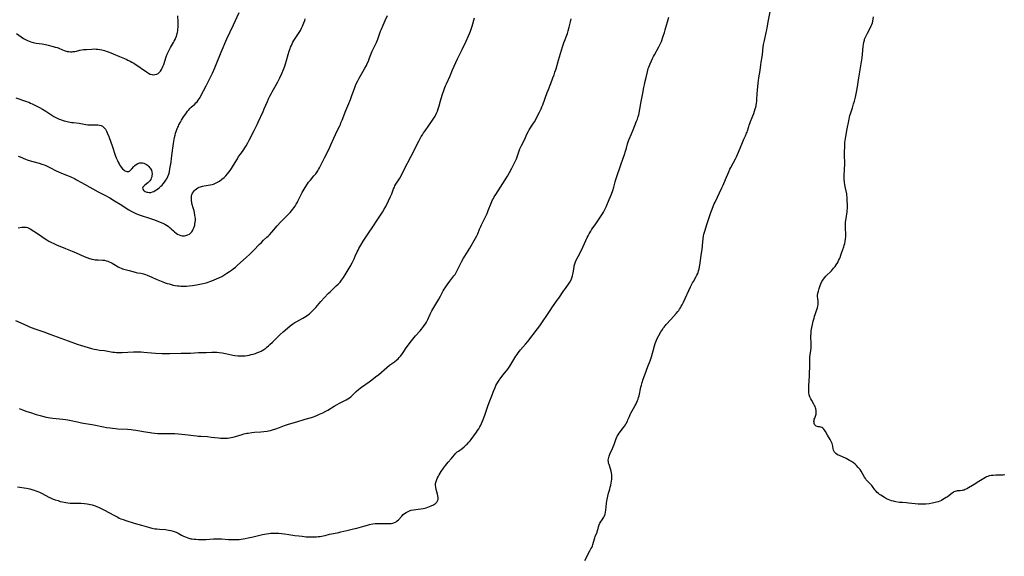
# Model space of a CAD drawing. Units: inches. Extents: x 2023215 to 2028621, y 220999 to 226480.
# Drawn here: x 2024548 to 2024926, y 221719 to 221926 of the extents above; entities that cross this region are included whole.
import ezdxf

# ---------------------------------------------------------------- set-up
doc = ezdxf.new("R2010")
doc.units = ezdxf.units.IN
doc.header["$MEASUREMENT"] = 0
doc.layers.add('c_14_T13S_R17E', color=70, linetype='Continuous')

msp = doc.modelspace()

# ---------------------------------------------------------------- linework, layer by layer
at = {"layer": 'c_14_T13S_R17E'}
for points in [[(2024764.87, 221717.76, 1008), (2024766.86, 221721.4, 1008), (2024767.25, 221722.14, 1008), (2024767.53, 221722.75, 1008), (2024767.79, 221723.36, 1008), (2024767.96, 221723.84, 1008), (2024768.58, 221725.99, 1008), (2024768.73, 221726.44, 1008), (2024768.89, 221726.88, 1008), (2024769.59, 221728.59, 1008), (2024769.8, 221729.21, 1008), (2024770, 221729.97, 1008), (2024770.16, 221730.67, 1008), (2024770.37, 221731.45, 1008), (2024770.64, 221732.02, 1008), (2024770.9, 221732.45, 1008), (2024771.51, 221733.31, 1008), (2024771.96, 221733.99, 1008), (2024772.2, 221734.41, 1008), (2024772.41, 221734.85, 1008), (2024772.64, 221735.49, 1008), (2024772.83, 221736.3, 1008), (2024772.93, 221736.98, 1008), (2024773.21, 221739.64, 1008), (2024773.33, 221740.59, 1008), (2024773.42, 221741.08, 1008), (2024773.72, 221742.45, 1008), (2024774.01, 221743.56, 1008), (2024774.44, 221745.07, 1008), (2024774.65, 221745.89, 1008), (2024774.84, 221746.71, 1008), (2024774.98, 221747.43, 1008), (2024775.12, 221748.25, 1008), (2024775.21, 221749.01, 1008), (2024775.26, 221749.77, 1008), (2024775.25, 221750.59, 1008), (2024775.17, 221751.35, 1008), (2024775.03, 221752.09, 1008), (2024774.81, 221752.9, 1008), (2024774.21, 221754.59, 1008), (2024774.04, 221755.12, 1008), (2024773.93, 221755.66, 1008), (2024773.89, 221756.21, 1008), (2024773.93, 221756.77, 1008), (2024774.05, 221757.31, 1008), (2024774.21, 221757.85, 1008), (2024774.48, 221758.54, 1008), (2024775.48, 221760.75, 1008), (2024775.78, 221761.44, 1008), (2024776.1, 221762.26, 1008), (2024776.79, 221764.24, 1008), (2024777.06, 221764.88, 1008), (2024777.36, 221765.47, 1008), (2024777.71, 221766.04, 1008), (2024778.12, 221766.65, 1008), (2024779.74, 221768.77, 1008), (2024780.11, 221769.28, 1008), (2024780.48, 221769.83, 1008), (2024780.82, 221770.38, 1008), (2024781.27, 221771.28, 1008), (2024781.46, 221771.7, 1008), (2024781.99, 221773.1, 1008), (2024782.3, 221773.81, 1008), (2024782.6, 221774.37, 1008), (2024783.6, 221776.05, 1008), (2024784.24, 221777.23, 1008), (2024784.6, 221777.94, 1008), (2024784.88, 221778.57, 1008), (2024785.15, 221779.21, 1008), (2024785.36, 221779.76, 1008), (2024785.54, 221780.32, 1008), (2024785.71, 221780.95, 1008), (2024786.42, 221784.31, 1008), (2024786.63, 221785.13, 1008), (2024786.89, 221786.1, 1008), (2024787.3, 221787.44, 1008), (2024787.89, 221789.09, 1008), (2024789.11, 221792.2, 1008), (2024789.95, 221794.43, 1008), (2024790.51, 221795.99, 1008), (2024790.94, 221797.34, 1008), (2024791.17, 221798.22, 1008), (2024791.63, 221800.15, 1008), (2024791.87, 221801.03, 1008), (2024792.12, 221801.72, 1008), (2024792.4, 221802.39, 1008), (2024792.69, 221802.98, 1008), (2024793.3, 221804.15, 1008), (2024794.1, 221805.56, 1008), (2024794.45, 221806.14, 1008), (2024794.96, 221806.92, 1008), (2024795.32, 221807.42, 1008), (2024795.71, 221807.9, 1008), (2024796.12, 221808.37, 1008), (2024797.92, 221810.29, 1008), (2024799.01, 221811.49, 1008), (2024799.96, 221812.58, 1008), (2024800.66, 221813.43, 1008), (2024800.96, 221813.83, 1008), (2024801.24, 221814.24, 1008), (2024801.61, 221814.81, 1008), (2024801.95, 221815.4, 1008), (2024802.28, 221816, 1008), (2024802.76, 221816.94, 1008), (2024805.54, 221822.82, 1008), (2024806.3, 221824.37, 1008), (2024806.59, 221824.91, 1008), (2024807.66, 221826.79, 1008), (2024807.97, 221827.38, 1008), (2024808.25, 221827.99, 1008), (2024808.4, 221828.4, 1008), (2024808.6, 221829, 1008), (2024808.8, 221829.83, 1008), (2024809.06, 221831.21, 1008), (2024809.74, 221835.82, 1008), (2024809.92, 221837.19, 1008), (2024810.22, 221840.14, 1008), (2024810.35, 221841.3, 1008), (2024810.53, 221842.45, 1008), (2024810.66, 221843.06, 1008), (2024810.87, 221843.9, 1008), (2024811.1, 221844.68, 1008), (2024811.79, 221846.81, 1008), (2024812.51, 221849.16, 1008), (2024813, 221850.64, 1008), (2024813.27, 221851.39, 1008), (2024813.78, 221852.73, 1008), (2024814.34, 221854.12, 1008), (2024814.63, 221854.81, 1008), (2024814.93, 221855.46, 1008), (2024817.54, 221860.88, 1008), (2024818.01, 221861.97, 1008), (2024818.89, 221864.11, 1008), (2024820.18, 221867.08, 1008), (2024820.65, 221868.05, 1008), (2024820.97, 221868.67, 1008), (2024822.75, 221872.01, 1008), (2024823.15, 221872.79, 1008), (2024823.59, 221873.76, 1008), (2024824.52, 221876.12, 1008), (2024825.47, 221878.39, 1008), (2024826.02, 221879.59, 1008), (2024826.63, 221880.87, 1008), (2024827.06, 221881.86, 1008), (2024827.23, 221882.32, 1008), (2024827.4, 221882.88, 1008), (2024827.85, 221884.53, 1008), (2024827.99, 221885.02, 1008), (2024828.23, 221885.69, 1008), (2024828.51, 221886.36, 1008), (2024829.23, 221887.98, 1008), (2024829.5, 221888.61, 1008), (2024829.83, 221889.49, 1008), (2024830.13, 221890.38, 1008), (2024830.38, 221891.23, 1008), (2024830.56, 221891.92, 1008), (2024830.71, 221892.61, 1008), (2024830.86, 221893.49, 1008), (2024830.95, 221894.18, 1008), (2024831.01, 221894.82, 1008), (2024831.13, 221897.15, 1008), (2024831.23, 221898.5, 1008), (2024831.51, 221901.17, 1008), (2024831.77, 221903.14, 1008), (2024832.2, 221906.05, 1008), (2024832.48, 221908.13, 1008), (2024832.64, 221909.18, 1008), (2024833.03, 221911.31, 1008), (2024833.16, 221912.2, 1008), (2024833.46, 221915.15, 1008), (2024833.59, 221916.04, 1008), (2024833.9, 221917.56, 1008), (2024834.6, 221920.56, 1008), (2024834.82, 221921.58, 1008), (2024834.96, 221922.36, 1008), (2024835.48, 221925.3, 1008), (2024836.19, 221929.13, 1008)], [(2024546.05, 221809.92, 1002), (2024550.43, 221807.95, 1002), (2024551.45, 221807.51, 1002), (2024552.48, 221807.09, 1002), (2024553.48, 221806.72, 1002), (2024554.3, 221806.43, 1002), (2024557, 221805.55, 1002), (2024559.35, 221804.74, 1002), (2024566.33, 221802.09, 1002), (2024569.79, 221800.82, 1002), (2024571.45, 221800.26, 1002), (2024572.71, 221799.88, 1002), (2024575.37, 221799.17, 1002), (2024576.28, 221798.95, 1002), (2024577.18, 221798.76, 1002), (2024578.34, 221798.59, 1002), (2024580.35, 221798.34, 1002), (2024583.49, 221797.78, 1002), (2024584.19, 221797.7, 1002), (2024584.88, 221797.64, 1002), (2024585.58, 221797.6, 1002), (2024586.42, 221797.59, 1002), (2024587.15, 221797.61, 1002), (2024591.42, 221797.87, 1002), (2024592.42, 221797.9, 1002), (2024593.51, 221797.89, 1002), (2024594.37, 221797.86, 1002), (2024595.39, 221797.79, 1002), (2024598.42, 221797.5, 1002), (2024599.94, 221797.38, 1002), (2024602.4, 221797.25, 1002), (2024603.86, 221797.22, 1002), (2024605.38, 221797.24, 1002), (2024609.8, 221797.38, 1002), (2024612.51, 221797.41, 1002), (2024613.4, 221797.43, 1002), (2024616.42, 221797.58, 1002), (2024619.41, 221797.65, 1002), (2024621.6, 221797.74, 1002), (2024622.51, 221797.76, 1002), (2024623.43, 221797.74, 1002), (2024624.35, 221797.67, 1002), (2024625.51, 221797.51, 1002), (2024626.79, 221797.24, 1002), (2024629.06, 221796.7, 1002), (2024629.66, 221796.58, 1002), (2024630.38, 221796.46, 1002), (2024631.48, 221796.33, 1002), (2024632.35, 221796.3, 1002), (2024633.46, 221796.32, 1002), (2024634.42, 221796.41, 1002), (2024635.16, 221796.51, 1002), (2024635.9, 221796.65, 1002), (2024636.67, 221796.82, 1002), (2024637.4, 221797, 1002), (2024638.37, 221797.3, 1002), (2024639.13, 221797.58, 1002), (2024639.87, 221797.9, 1002), (2024640.47, 221798.19, 1002), (2024640.85, 221798.4, 1002), (2024641.57, 221798.84, 1002), (2024642.26, 221799.33, 1002), (2024642.8, 221799.76, 1002), (2024643.33, 221800.21, 1002), (2024643.86, 221800.68, 1002), (2024644.87, 221801.64, 1002), (2024646.88, 221803.65, 1002), (2024647.82, 221804.54, 1002), (2024648.92, 221805.53, 1002), (2024650.64, 221807.04, 1002), (2024651.64, 221807.87, 1002), (2024652.64, 221808.61, 1002), (2024653.39, 221809.11, 1002), (2024654.16, 221809.57, 1002), (2024656.5, 221810.88, 1002), (2024657.75, 221811.62, 1002), (2024658.66, 221812.23, 1002), (2024659.09, 221812.55, 1002), (2024659.63, 221813, 1002), (2024660.14, 221813.48, 1002), (2024660.62, 221813.98, 1002), (2024661.49, 221814.96, 1002), (2024663.42, 221817.18, 1002), (2024666.31, 221820.27, 1002), (2024666.96, 221820.94, 1002), (2024667.63, 221821.6, 1002), (2024669.37, 221823.2, 1002), (2024670.15, 221823.95, 1002), (2024670.84, 221824.72, 1002), (2024671.39, 221825.39, 1002), (2024671.77, 221825.9, 1002), (2024672.13, 221826.42, 1002), (2024672.83, 221827.53, 1002), (2024673.95, 221829.36, 1002), (2024674.69, 221830.66, 1002), (2024675.45, 221832.1, 1002), (2024676.23, 221833.67, 1002), (2024676.67, 221834.64, 1002), (2024677.4, 221836.33, 1002), (2024677.72, 221837, 1002), (2024678.05, 221837.64, 1002), (2024678.75, 221838.87, 1002), (2024679.68, 221840.36, 1002), (2024681.49, 221843.1, 1002), (2024683.67, 221846.25, 1002), (2024684.86, 221848.06, 1002), (2024687.12, 221851.61, 1002), (2024687.77, 221852.7, 1002), (2024688.36, 221853.8, 1002), (2024689.42, 221855.87, 1002), (2024690.23, 221857.52, 1002), (2024690.67, 221858.55, 1002), (2024691.38, 221860.47, 1002), (2024691.71, 221861.22, 1002), (2024691.93, 221861.66, 1002), (2024692.31, 221862.31, 1002), (2024693.8, 221864.69, 1002), (2024694.57, 221866.07, 1002), (2024695.52, 221867.92, 1002), (2024698.13, 221873.11, 1002), (2024699.77, 221876.26, 1002), (2024700.71, 221878.16, 1002), (2024701.19, 221879.08, 1002), (2024702.04, 221880.59, 1002), (2024702.48, 221881.32, 1002), (2024702.93, 221882.03, 1002), (2024703.48, 221882.83, 1002), (2024706.34, 221886.89, 1002), (2024706.84, 221887.62, 1002), (2024707.34, 221888.45, 1002), (2024707.64, 221889, 1002), (2024707.9, 221889.58, 1002), (2024708.26, 221890.42, 1002), (2024708.55, 221891.26, 1002), (2024708.89, 221892.41, 1002), (2024709.43, 221894.31, 1002), (2024710.1, 221896.5, 1002), (2024710.71, 221898.31, 1002), (2024711.12, 221899.44, 1002), (2024711.37, 221900.09, 1002), (2024711.72, 221900.93, 1002), (2024713.09, 221903.98, 1002), (2024714.07, 221906.23, 1002), (2024715.26, 221909.06, 1002), (2024715.95, 221910.5, 1002), (2024717.72, 221914.03, 1002), (2024719.29, 221917.27, 1002), (2024720.22, 221919.32, 1002), (2024720.74, 221920.54, 1002), (2024720.98, 221921.16, 1002), (2024721.36, 221922.27, 1002), (2024721.58, 221923.02, 1002), (2024722.43, 221926.25, 1002)], [(2024546.17, 221895.53, 996), (2024550.28, 221894.13, 996), (2024551.22, 221893.78, 996), (2024551.9, 221893.5, 996), (2024552.57, 221893.22, 996), (2024553.34, 221892.86, 996), (2024554.57, 221892.23, 996), (2024555.34, 221891.81, 996), (2024556.45, 221891.16, 996), (2024557.72, 221890.37, 996), (2024560.08, 221888.84, 996), (2024560.82, 221888.36, 996), (2024561.33, 221888.05, 996), (2024561.86, 221887.76, 996), (2024562.67, 221887.37, 996), (2024563.34, 221887.11, 996), (2024564.06, 221886.87, 996), (2024564.76, 221886.67, 996), (2024565.47, 221886.49, 996), (2024566.47, 221886.28, 996), (2024567.69, 221886.06, 996), (2024568.4, 221885.96, 996), (2024570.52, 221885.71, 996), (2024571.25, 221885.61, 996), (2024573.16, 221885.27, 996), (2024573.95, 221885.17, 996), (2024574.53, 221885.12, 996), (2024575.17, 221885.11, 996), (2024577.11, 221885.14, 996), (2024577.75, 221885.09, 996), (2024578.38, 221884.99, 996), (2024578.96, 221884.83, 996), (2024579.5, 221884.58, 996), (2024579.85, 221884.35, 996), (2024580.21, 221884.01, 996), (2024580.66, 221883.42, 996), (2024581.04, 221882.72, 996), (2024581.34, 221882.07, 996), (2024581.92, 221880.59, 996), (2024583.34, 221876.64, 996), (2024584.27, 221873.89, 996), (2024584.54, 221873.14, 996), (2024584.83, 221872.41, 996), (2024585.27, 221871.41, 996), (2024585.57, 221870.79, 996), (2024585.89, 221870.19, 996), (2024586.13, 221869.78, 996), (2024586.43, 221869.3, 996), (2024586.74, 221868.86, 996), (2024587.28, 221868.23, 996), (2024587.82, 221867.74, 996), (2024588.17, 221867.49, 996), (2024588.52, 221867.3, 996), (2024588.89, 221867.18, 996), (2024589.25, 221867.14, 996), (2024589.6, 221867.21, 996), (2024589.93, 221867.37, 996), (2024590.19, 221867.57, 996), (2024590.44, 221867.8, 996), (2024590.79, 221868.19, 996), (2024591.57, 221869.13, 996), (2024591.95, 221869.53, 996), (2024592.44, 221869.93, 996), (2024593.06, 221870.27, 996), (2024593.49, 221870.41, 996), (2024593.93, 221870.49, 996), (2024594.43, 221870.51, 996), (2024594.89, 221870.47, 996), (2024595.36, 221870.37, 996), (2024595.96, 221870.15, 996), (2024596.41, 221869.91, 996), (2024596.84, 221869.6, 996), (2024597.38, 221869.09, 996), (2024597.66, 221868.77, 996), (2024597.91, 221868.42, 996), (2024598.14, 221868.04, 996), (2024598.32, 221867.64, 996), (2024598.5, 221867.03, 996), (2024598.59, 221866.24, 996), (2024598.55, 221865.69, 996), (2024598.45, 221865.15, 996), (2024598.29, 221864.63, 996), (2024598.05, 221864.13, 996), (2024597.71, 221863.63, 996), (2024597.34, 221863.21, 996), (2024596.93, 221862.83, 996), (2024595.84, 221861.98, 996), (2024595.39, 221861.6, 996), (2024595.07, 221861.22, 996), (2024594.93, 221860.84, 996), (2024595.01, 221860.45, 996), (2024595.28, 221860.07, 996), (2024595.58, 221859.79, 996), (2024595.95, 221859.55, 996), (2024596.51, 221859.31, 996), (2024596.96, 221859.19, 996), (2024597.45, 221859.12, 996), (2024598.08, 221859.15, 996), (2024598.79, 221859.34, 996), (2024599.3, 221859.56, 996), (2024599.81, 221859.84, 996), (2024600.29, 221860.15, 996), (2024600.8, 221860.52, 996), (2024601.39, 221860.98, 996), (2024601.96, 221861.49, 996), (2024602.43, 221861.94, 996), (2024602.87, 221862.41, 996), (2024603.42, 221863.09, 996), (2024603.91, 221863.81, 996), (2024604.24, 221864.41, 996), (2024604.64, 221865.28, 996), (2024604.97, 221866.19, 996), (2024605.22, 221867.1, 996), (2024605.45, 221868.17, 996), (2024605.58, 221868.89, 996), (2024605.87, 221870.81, 996), (2024606.08, 221872.37, 996), (2024606.54, 221876.11, 996), (2024606.82, 221877.92, 996), (2024607.23, 221880.26, 996), (2024607.4, 221881.09, 996), (2024607.61, 221881.91, 996), (2024607.79, 221882.51, 996), (2024608.11, 221883.36, 996), (2024608.47, 221884.2, 996), (2024608.69, 221884.65, 996), (2024608.92, 221885.1, 996), (2024609.47, 221886.11, 996), (2024609.91, 221886.86, 996), (2024610.71, 221888.16, 996), (2024611.13, 221888.81, 996), (2024611.81, 221889.78, 996), (2024612.23, 221890.33, 996), (2024612.67, 221890.86, 996), (2024613.14, 221891.37, 996), (2024613.64, 221891.87, 996), (2024614.98, 221893.11, 996), (2024615.43, 221893.55, 996), (2024615.86, 221894.01, 996), (2024616.31, 221894.58, 996), (2024616.65, 221895.05, 996), (2024617.02, 221895.65, 996), (2024617.37, 221896.26, 996), (2024618.41, 221898.19, 996), (2024619.38, 221900.11, 996), (2024621.13, 221903.65, 996), (2024621.77, 221905.03, 996), (2024622.66, 221907.04, 996), (2024623.2, 221908.34, 996), (2024625.1, 221913, 996), (2024627.31, 221918.13, 996), (2024629.82, 221923.59, 996), (2024632.03, 221928.25, 996)], [(2024546.55, 221920.23, 994), (2024549.2, 221918.36, 994), (2024549.97, 221917.88, 994), (2024550.68, 221917.5, 994), (2024551.3, 221917.22, 994), (2024551.94, 221916.99, 994), (2024552.83, 221916.75, 994), (2024553.46, 221916.62, 994), (2024554.07, 221916.52, 994), (2024556.36, 221916.26, 994), (2024556.98, 221916.15, 994), (2024557.6, 221916.03, 994), (2024558.61, 221915.78, 994), (2024560.55, 221915.26, 994), (2024561.33, 221915.03, 994), (2024562.09, 221914.78, 994), (2024562.44, 221914.65, 994), (2024564.11, 221913.96, 994), (2024564.85, 221913.67, 994), (2024565.61, 221913.43, 994), (2024565.96, 221913.35, 994), (2024566.6, 221913.25, 994), (2024567.25, 221913.21, 994), (2024567.9, 221913.22, 994), (2024568.32, 221913.26, 994), (2024568.93, 221913.35, 994), (2024569.54, 221913.47, 994), (2024570.78, 221913.76, 994), (2024571.55, 221913.91, 994), (2024572.23, 221914.01, 994), (2024573.43, 221914.11, 994), (2024575.43, 221914.23, 994), (2024576.27, 221914.27, 994), (2024577.1, 221914.26, 994), (2024577.39, 221914.25, 994), (2024577.71, 221914.22, 994), (2024578.5, 221914.09, 994), (2024579.29, 221913.92, 994), (2024580.35, 221913.63, 994), (2024580.93, 221913.44, 994), (2024582.15, 221913, 994), (2024582.78, 221912.75, 994), (2024583.66, 221912.38, 994), (2024586.08, 221911.33, 994), (2024588.64, 221910.31, 994), (2024589.3, 221910.03, 994), (2024590.15, 221909.61, 994), (2024590.86, 221909.21, 994), (2024591.55, 221908.79, 994), (2024591.97, 221908.51, 994), (2024596.39, 221905.43, 994), (2024597.15, 221904.97, 994), (2024597.89, 221904.62, 994), (2024598.64, 221904.42, 994), (2024598.95, 221904.38, 994), (2024599.69, 221904.42, 994), (2024600.41, 221904.62, 994), (2024600.91, 221904.89, 994), (2024601.37, 221905.26, 994), (2024601.78, 221905.71, 994), (2024602.21, 221906.35, 994), (2024602.51, 221906.91, 994), (2024602.78, 221907.52, 994), (2024603.09, 221908.34, 994), (2024604.05, 221911.29, 994), (2024604.4, 221912.24, 994), (2024604.63, 221912.79, 994), (2024604.86, 221913.34, 994), (2024605.36, 221914.34, 994), (2024605.64, 221914.82, 994), (2024606.79, 221916.72, 994), (2024607.13, 221917.33, 994), (2024607.44, 221917.93, 994), (2024607.62, 221918.35, 994), (2024607.93, 221919.17, 994), (2024608.08, 221919.66, 994), (2024608.22, 221920.15, 994), (2024608.34, 221920.69, 994), (2024608.44, 221921.23, 994), (2024608.53, 221921.92, 994), (2024608.59, 221922.61, 994), (2024608.63, 221923.45, 994), (2024608.62, 221924.74, 994), (2024608.5, 221927.05, 994)], [(2024547.19, 221873.07, 998), (2024547.91, 221872.8, 998), (2024549.98, 221871.91, 998), (2024550.61, 221871.67, 998), (2024551.39, 221871.4, 998), (2024552.75, 221871.01, 998), (2024555.24, 221870.38, 998), (2024556.28, 221870.06, 998), (2024557.08, 221869.77, 998), (2024557.77, 221869.48, 998), (2024559.32, 221868.74, 998), (2024561.76, 221867.43, 998), (2024562.63, 221867.01, 998), (2024563.84, 221866.5, 998), (2024566.07, 221865.66, 998), (2024566.74, 221865.39, 998), (2024567.68, 221864.98, 998), (2024568.8, 221864.44, 998), (2024569.54, 221864.05, 998), (2024571.48, 221862.96, 998), (2024575.85, 221860.55, 998), (2024577.92, 221859.43, 998), (2024580.45, 221858.09, 998), (2024582.34, 221857.05, 998), (2024584.19, 221855.93, 998), (2024586.35, 221854.58, 998), (2024589.69, 221852.47, 998), (2024590.79, 221851.82, 998), (2024591.54, 221851.43, 998), (2024592.56, 221850.95, 998), (2024593.66, 221850.52, 998), (2024594.44, 221850.25, 998), (2024597.6, 221849.22, 998), (2024599.08, 221848.69, 998), (2024602.05, 221847.53, 998), (2024602.94, 221847.16, 998), (2024603.52, 221846.89, 998), (2024604.09, 221846.58, 998), (2024604.77, 221846.14, 998), (2024605.15, 221845.86, 998), (2024605.51, 221845.55, 998), (2024605.93, 221845.16, 998), (2024606.76, 221844.35, 998), (2024607.2, 221843.95, 998), (2024607.85, 221843.44, 998), (2024608.4, 221843.1, 998), (2024609, 221842.81, 998), (2024609.62, 221842.6, 998), (2024610.1, 221842.5, 998), (2024610.58, 221842.46, 998), (2024611.06, 221842.47, 998), (2024611.54, 221842.55, 998), (2024611.93, 221842.66, 998), (2024612.32, 221842.8, 998), (2024612.96, 221843.17, 998), (2024613.25, 221843.4, 998), (2024613.53, 221843.67, 998), (2024613.81, 221844.01, 998), (2024614.07, 221844.39, 998), (2024614.4, 221845, 998), (2024614.64, 221845.55, 998), (2024614.84, 221846.13, 998), (2024614.96, 221846.62, 998), (2024615.07, 221847.12, 998), (2024615.16, 221847.74, 998), (2024615.21, 221848.37, 998), (2024615.21, 221849.01, 998), (2024615.15, 221849.83, 998), (2024615.07, 221850.34, 998), (2024614.85, 221851.46, 998), (2024614.71, 221852.07, 998), (2024614.39, 221853.26, 998), (2024614.03, 221854.55, 998), (2024613.88, 221855.19, 998), (2024613.73, 221856.09, 998), (2024613.68, 221856.81, 998), (2024613.72, 221857.51, 998), (2024613.8, 221857.94, 998), (2024613.89, 221858.27, 998), (2024614.15, 221858.89, 998), (2024614.45, 221859.37, 998), (2024614.8, 221859.81, 998), (2024615.19, 221860.2, 998), (2024615.63, 221860.56, 998), (2024616.23, 221860.94, 998), (2024616.65, 221861.14, 998), (2024617.25, 221861.36, 998), (2024617.93, 221861.55, 998), (2024618.63, 221861.7, 998), (2024620.88, 221862.08, 998), (2024621.69, 221862.25, 998), (2024622.14, 221862.38, 998), (2024622.69, 221862.57, 998), (2024623.24, 221862.79, 998), (2024623.76, 221863.05, 998), (2024624.54, 221863.53, 998), (2024625.42, 221864.19, 998), (2024626.26, 221864.91, 998), (2024626.94, 221865.58, 998), (2024627.56, 221866.27, 998), (2024628.14, 221866.99, 998), (2024628.56, 221867.57, 998), (2024629.05, 221868.3, 998), (2024629.86, 221869.58, 998), (2024631.37, 221872.1, 998), (2024631.86, 221872.89, 998), (2024632.63, 221874.01, 998), (2024633.81, 221875.66, 998), (2024634.26, 221876.32, 998), (2024634.7, 221877.01, 998), (2024635.37, 221878.16, 998), (2024635.92, 221879.19, 998), (2024637.81, 221882.96, 998), (2024638.97, 221885.22, 998), (2024639.4, 221886.1, 998), (2024641.28, 221890.23, 998), (2024641.7, 221891.22, 998), (2024642.89, 221894.09, 998), (2024643.33, 221895.07, 998), (2024643.82, 221896.09, 998), (2024644.3, 221897.01, 998), (2024644.71, 221897.75, 998), (2024646.33, 221900.47, 998), (2024646.97, 221901.67, 998), (2024647.7, 221903.2, 998), (2024648.46, 221904.91, 998), (2024649.1, 221906.44, 998), (2024649.6, 221907.71, 998), (2024649.89, 221908.53, 998), (2024650.3, 221909.83, 998), (2024650.92, 221912.14, 998), (2024651.29, 221913.44, 998), (2024651.62, 221914.45, 998), (2024651.84, 221915.02, 998), (2024652.11, 221915.66, 998), (2024652.4, 221916.26, 998), (2024652.71, 221916.85, 998), (2024653.12, 221917.57, 998), (2024653.84, 221918.67, 998), (2024655.12, 221920.59, 998), (2024655.59, 221921.36, 998), (2024656.06, 221922.24, 998), (2024656.43, 221923, 998), (2024656.7, 221923.65, 998), (2024656.96, 221924.3, 998), (2024657.25, 221925.17, 998), (2024657.44, 221925.81, 998)], [(2024547.47, 221776.06, 1004), (2024548.79, 221775.56, 1004), (2024550.42, 221774.99, 1004), (2024551.82, 221774.54, 1004), (2024554.1, 221773.83, 1004), (2024555.55, 221773.4, 1004), (2024556.42, 221773.17, 1004), (2024557.88, 221772.83, 1004), (2024558.7, 221772.66, 1004), (2024559.45, 221772.53, 1004), (2024560.5, 221772.4, 1004), (2024564.33, 221772.02, 1004), (2024565.36, 221771.88, 1004), (2024566.2, 221771.74, 1004), (2024567.55, 221771.47, 1004), (2024569.9, 221770.94, 1004), (2024571.45, 221770.62, 1004), (2024576.15, 221769.82, 1004), (2024579.94, 221769.05, 1004), (2024581.01, 221768.86, 1004), (2024582.53, 221768.62, 1004), (2024583.44, 221768.51, 1004), (2024584.47, 221768.42, 1004), (2024585.4, 221768.36, 1004), (2024589.13, 221768.2, 1004), (2024590.53, 221768.07, 1004), (2024591.36, 221767.97, 1004), (2024592.4, 221767.8, 1004), (2024596, 221767.14, 1004), (2024597.82, 221766.84, 1004), (2024598.47, 221766.75, 1004), (2024599.7, 221766.62, 1004), (2024600.79, 221766.56, 1004), (2024602.69, 221766.51, 1004), (2024603.78, 221766.5, 1004), (2024605.92, 221766.53, 1004), (2024606.65, 221766.53, 1004), (2024607.39, 221766.51, 1004), (2024608.79, 221766.4, 1004), (2024612.45, 221766, 1004), (2024613.38, 221765.89, 1004), (2024615.66, 221765.59, 1004), (2024616.44, 221765.51, 1004), (2024617.3, 221765.44, 1004), (2024619.85, 221765.29, 1004), (2024621.35, 221765.14, 1004), (2024624.07, 221764.84, 1004), (2024624.87, 221764.77, 1004), (2024626.04, 221764.72, 1004), (2024626.8, 221764.72, 1004), (2024627.56, 221764.76, 1004), (2024628.33, 221764.84, 1004), (2024628.96, 221764.94, 1004), (2024629.81, 221765.13, 1004), (2024630.65, 221765.36, 1004), (2024633.19, 221766.16, 1004), (2024633.85, 221766.34, 1004), (2024634.52, 221766.5, 1004), (2024635.03, 221766.6, 1004), (2024635.54, 221766.69, 1004), (2024636.89, 221766.86, 1004), (2024637.98, 221766.96, 1004), (2024640.4, 221767.12, 1004), (2024641.49, 221767.22, 1004), (2024642.82, 221767.4, 1004), (2024643.33, 221767.5, 1004), (2024644.13, 221767.68, 1004), (2024644.8, 221767.86, 1004), (2024646.13, 221768.28, 1004), (2024647.5, 221768.78, 1004), (2024649.5, 221769.54, 1004), (2024651.01, 221770.05, 1004), (2024654.22, 221771.02, 1004), (2024657.4, 221772, 1004), (2024659.84, 221772.7, 1004), (2024660.61, 221772.94, 1004), (2024661.3, 221773.18, 1004), (2024662.2, 221773.53, 1004), (2024662.98, 221773.89, 1004), (2024664.15, 221774.47, 1004), (2024665.31, 221775.09, 1004), (2024666.07, 221775.52, 1004), (2024668.53, 221776.98, 1004), (2024669.76, 221777.68, 1004), (2024670.57, 221778.12, 1004), (2024672.64, 221779.16, 1004), (2024673.19, 221779.46, 1004), (2024673.82, 221779.83, 1004), (2024674.39, 221780.22, 1004), (2024674.93, 221780.64, 1004), (2024675.46, 221781.11, 1004), (2024677.01, 221782.63, 1004), (2024677.88, 221783.39, 1004), (2024678.61, 221783.96, 1004), (2024679.08, 221784.31, 1004), (2024681.96, 221786.32, 1004), (2024683.07, 221787.15, 1004), (2024684.5, 221788.28, 1004), (2024685.68, 221789.24, 1004), (2024688.75, 221791.87, 1004), (2024689.85, 221792.71, 1004), (2024691.74, 221794.09, 1004), (2024692.63, 221794.79, 1004), (2024693.1, 221795.21, 1004), (2024693.55, 221795.66, 1004), (2024693.99, 221796.17, 1004), (2024694.53, 221796.9, 1004), (2024695.29, 221798.02, 1004), (2024696.27, 221799.4, 1004), (2024698.34, 221802.13, 1004), (2024699.33, 221803.37, 1004), (2024699.83, 221803.98, 1004), (2024701.57, 221805.98, 1004), (2024702.13, 221806.64, 1004), (2024702.88, 221807.61, 1004), (2024703.17, 221808.01, 1004), (2024703.61, 221808.67, 1004), (2024704.02, 221809.35, 1004), (2024704.51, 221810.29, 1004), (2024705.41, 221812.33, 1004), (2024705.68, 221812.92, 1004), (2024706.09, 221813.69, 1004), (2024707.64, 221816.26, 1004), (2024708.73, 221818.12, 1004), (2024709.38, 221819.28, 1004), (2024710.45, 221821.29, 1004), (2024710.85, 221821.96, 1004), (2024711.21, 221822.51, 1004), (2024712.04, 221823.7, 1004), (2024713.05, 221825.08, 1004), (2024714.56, 221827.04, 1004), (2024715.01, 221827.67, 1004), (2024715.3, 221828.12, 1004), (2024715.87, 221829.09, 1004), (2024716.14, 221829.63, 1004), (2024717.61, 221832.72, 1004), (2024718.25, 221833.92, 1004), (2024718.72, 221834.69, 1004), (2024720.07, 221836.67, 1004), (2024720.75, 221837.74, 1004), (2024722.89, 221841.56, 1004), (2024723.32, 221842.41, 1004), (2024723.71, 221843.27, 1004), (2024724.43, 221845.09, 1004), (2024724.86, 221846.1, 1004), (2024725.15, 221846.68, 1004), (2024726.46, 221849.26, 1004), (2024727.29, 221851.05, 1004), (2024727.8, 221852.26, 1004), (2024728.9, 221855.07, 1004), (2024729.44, 221856.26, 1004), (2024729.73, 221856.84, 1004), (2024730.04, 221857.42, 1004), (2024730.62, 221858.41, 1004), (2024732.44, 221861.21, 1004), (2024735.12, 221865.4, 1004), (2024735.94, 221866.79, 1004), (2024736.84, 221868.44, 1004), (2024737.26, 221869.27, 1004), (2024737.72, 221870.21, 1004), (2024738.22, 221871.29, 1004), (2024738.57, 221872.12, 1004), (2024739.01, 221873.23, 1004), (2024739.71, 221875.18, 1004), (2024739.97, 221875.86, 1004), (2024740.33, 221876.69, 1004), (2024740.58, 221877.22, 1004), (2024741.65, 221879.32, 1004), (2024742.77, 221881.83, 1004), (2024743.22, 221882.67, 1004), (2024743.55, 221883.22, 1004), (2024744.96, 221885.38, 1004), (2024745.5, 221886.27, 1004), (2024746.14, 221887.44, 1004), (2024746.85, 221888.78, 1004), (2024747.49, 221890.04, 1004), (2024748.11, 221891.3, 1004), (2024748.42, 221892.04, 1004), (2024748.71, 221892.79, 1004), (2024750.42, 221897.6, 1004), (2024750.86, 221898.73, 1004), (2024751.78, 221901, 1004), (2024752.64, 221903.19, 1004), (2024753.09, 221904.4, 1004), (2024753.4, 221905.31, 1004), (2024753.83, 221906.67, 1004), (2024754.75, 221909.91, 1004), (2024756.34, 221915.12, 1004), (2024756.85, 221916.65, 1004), (2024758.17, 221920.23, 1004), (2024758.52, 221921.29, 1004), (2024758.87, 221922.6, 1004), (2024759.36, 221924.69, 1004), (2024759.65, 221925.82, 1004)], [(2024646.68, 221846.29, 1000), (2024647.91, 221847.67, 1000), (2024649.1, 221848.92, 1000), (2024650.93, 221850.69, 1000), (2024651.59, 221851.39, 1000), (2024652.22, 221852.12, 1000), (2024652.64, 221852.65, 1000), (2024653.11, 221853.28, 1000), (2024653.56, 221853.93, 1000), (2024654.01, 221854.64, 1000), (2024654.44, 221855.37, 1000), (2024654.63, 221855.74, 1000), (2024655.62, 221857.84, 1000), (2024656.26, 221859.06, 1000), (2024657.45, 221861.08, 1000), (2024658.3, 221862.4, 1000), (2024658.76, 221863.05, 1000), (2024659.43, 221863.91, 1000), (2024660.79, 221865.49, 1000), (2024661.46, 221866.3, 1000), (2024661.77, 221866.72, 1000), (2024662.23, 221867.4, 1000), (2024662.6, 221868.01, 1000), (2024662.94, 221868.62, 1000), (2024663.47, 221869.63, 1000), (2024664.96, 221872.67, 1000), (2024666.49, 221875.66, 1000), (2024666.93, 221876.58, 1000), (2024667.33, 221877.48, 1000), (2024668.4, 221879.99, 1000), (2024669.05, 221881.46, 1000), (2024669.33, 221882.06, 1000), (2024670.69, 221884.78, 1000), (2024670.94, 221885.31, 1000), (2024671.17, 221885.84, 1000), (2024671.62, 221886.93, 1000), (2024673.08, 221890.64, 1000), (2024674.22, 221893.29, 1000), (2024674.84, 221894.83, 1000), (2024675.4, 221896.35, 1000), (2024676.33, 221899.13, 1000), (2024676.76, 221900.28, 1000), (2024677.16, 221901.16, 1000), (2024677.59, 221902.03, 1000), (2024678.14, 221903.08, 1000), (2024678.65, 221903.99, 1000), (2024679.73, 221905.8, 1000), (2024680.4, 221906.96, 1000), (2024680.94, 221907.96, 1000), (2024681.27, 221908.63, 1000), (2024681.73, 221909.64, 1000), (2024682.04, 221910.44, 1000), (2024682.67, 221912.13, 1000), (2024683.22, 221913.46, 1000), (2024683.93, 221915.03, 1000), (2024684.77, 221916.74, 1000), (2024685.07, 221917.41, 1000), (2024685.31, 221917.99, 1000), (2024685.6, 221918.77, 1000), (2024686.38, 221921.06, 1000), (2024686.69, 221921.85, 1000), (2024687.39, 221923.46, 1000), (2024688.21, 221925.26, 1000), (2024689.09, 221927.11, 1000)], [(2024725.83, 221771.88, 1006), (2024726.44, 221773.55, 1006), (2024727.65, 221777.06, 1006), (2024728.17, 221778.43, 1006), (2024728.93, 221780.31, 1006), (2024729.93, 221783.08, 1006), (2024730.41, 221784.23, 1006), (2024730.72, 221784.91, 1006), (2024731.11, 221785.64, 1006), (2024731.28, 221785.92, 1006), (2024731.75, 221786.65, 1006), (2024732.65, 221787.9, 1006), (2024733.52, 221789.06, 1006), (2024735.24, 221791.26, 1006), (2024736.08, 221792.41, 1006), (2024736.48, 221793, 1006), (2024736.86, 221793.6, 1006), (2024738.42, 221796.28, 1006), (2024738.84, 221796.92, 1006), (2024739.27, 221797.54, 1006), (2024739.72, 221798.12, 1006), (2024740.22, 221798.72, 1006), (2024742.13, 221800.83, 1006), (2024742.94, 221801.8, 1006), (2024746.74, 221806.73, 1006), (2024747.62, 221807.93, 1006), (2024748.39, 221809.02, 1006), (2024749.18, 221810.19, 1006), (2024750.05, 221811.52, 1006), (2024751.52, 221813.8, 1006), (2024752.45, 221815.2, 1006), (2024753.05, 221816.02, 1006), (2024754.31, 221817.68, 1006), (2024754.95, 221818.56, 1006), (2024756.82, 221821.4, 1006), (2024757.41, 221822.22, 1006), (2024758.63, 221823.87, 1006), (2024759.13, 221824.64, 1006), (2024759.6, 221825.55, 1006), (2024759.92, 221826.34, 1006), (2024760.14, 221827.07, 1006), (2024760.32, 221827.81, 1006), (2024760.39, 221828.16, 1006), (2024760.6, 221829.75, 1006), (2024760.74, 221830.64, 1006), (2024760.82, 221831, 1006), (2024761.04, 221831.74, 1006), (2024761.31, 221832.45, 1006), (2024761.85, 221833.65, 1006), (2024762.32, 221834.58, 1006), (2024763.55, 221836.93, 1006), (2024764.14, 221838.11, 1006), (2024764.81, 221839.55, 1006), (2024765.79, 221841.77, 1006), (2024766.12, 221842.46, 1006), (2024766.51, 221843.21, 1006), (2024766.76, 221843.64, 1006), (2024767.18, 221844.31, 1006), (2024767.63, 221844.97, 1006), (2024768.85, 221846.68, 1006), (2024771.65, 221850.97, 1006), (2024772.06, 221851.62, 1006), (2024772.33, 221852.09, 1006), (2024772.71, 221852.84, 1006), (2024773.04, 221853.55, 1006), (2024774.23, 221856.37, 1006), (2024774.73, 221857.57, 1006), (2024775.07, 221858.46, 1006), (2024775.58, 221859.93, 1006), (2024775.98, 221861.17, 1006), (2024776.58, 221863.26, 1006), (2024776.85, 221864.09, 1006), (2024778.89, 221870.15, 1006), (2024780.1, 221873.66, 1006), (2024780.54, 221875.01, 1006), (2024780.88, 221876.18, 1006), (2024781.29, 221877.83, 1006), (2024781.49, 221878.55, 1006), (2024781.62, 221878.93, 1006), (2024781.87, 221879.59, 1006), (2024782.81, 221881.68, 1006), (2024783.43, 221883.18, 1006), (2024784.78, 221886.59, 1006), (2024785.07, 221887.36, 1006), (2024785.38, 221888.28, 1006), (2024785.58, 221888.97, 1006), (2024785.75, 221889.66, 1006), (2024785.93, 221890.48, 1006), (2024786.06, 221891.17, 1006), (2024786.55, 221894.07, 1006), (2024787.23, 221897.23, 1006), (2024787.56, 221899.42, 1006), (2024787.76, 221900.5, 1006), (2024787.96, 221901.41, 1006), (2024788.43, 221903.26, 1006), (2024788.92, 221905.45, 1006), (2024789.09, 221906.1, 1006), (2024789.27, 221906.72, 1006), (2024789.47, 221907.33, 1006), (2024789.96, 221908.57, 1006), (2024790.46, 221909.72, 1006), (2024790.85, 221910.55, 1006), (2024791.26, 221911.37, 1006), (2024791.61, 221912.03, 1006), (2024793.35, 221915.04, 1006), (2024793.84, 221916.07, 1006), (2024794.3, 221917.2, 1006), (2024794.88, 221918.84, 1006), (2024795.48, 221920.63, 1006), (2024795.8, 221921.68, 1006), (2024797.14, 221926.49, 1006)], [(2024926.25, 221750.59, 1010), (2024925.59, 221750.51, 1010), (2024924.98, 221750.47, 1010), (2024924.47, 221750.46, 1010), (2024922.85, 221750.46, 1010), (2024921.84, 221750.42, 1010), (2024921.05, 221750.33, 1010), (2024920.28, 221750.18, 1010), (2024919.69, 221750, 1010), (2024919.28, 221749.84, 1010), (2024918.82, 221749.62, 1010), (2024918.19, 221749.26, 1010), (2024916.25, 221748.03, 1010), (2024914.52, 221746.97, 1010), (2024911.67, 221745.27, 1010), (2024911.08, 221744.96, 1010), (2024910.7, 221744.79, 1010), (2024910.31, 221744.67, 1010), (2024909.86, 221744.57, 1010), (2024909.14, 221744.51, 1010), (2024908.33, 221744.48, 1010), (2024907.93, 221744.44, 1010), (2024907.53, 221744.36, 1010), (2024907.13, 221744.23, 1010), (2024906.73, 221744.04, 1010), (2024906.39, 221743.84, 1010), (2024906.04, 221743.61, 1010), (2024904.2, 221742.21, 1010), (2024903.7, 221741.86, 1010), (2024903.11, 221741.48, 1010), (2024902.51, 221741.13, 1010), (2024901.88, 221740.8, 1010), (2024901.24, 221740.51, 1010), (2024900.64, 221740.28, 1010), (2024900.02, 221740.08, 1010), (2024899.05, 221739.81, 1010), (2024898.38, 221739.67, 1010), (2024897.18, 221739.47, 1010), (2024895.98, 221739.35, 1010), (2024894.94, 221739.3, 1010), (2024894.44, 221739.3, 1010), (2024893.01, 221739.34, 1010), (2024891.77, 221739.46, 1010), (2024889.31, 221739.78, 1010), (2024888.55, 221739.85, 1010), (2024886.94, 221739.95, 1010), (2024885.84, 221740.05, 1010), (2024884.44, 221740.25, 1010), (2024883.94, 221740.35, 1010), (2024883.44, 221740.45, 1010), (2024882.71, 221740.64, 1010), (2024882.05, 221740.86, 1010), (2024881.41, 221741.11, 1010), (2024880.8, 221741.39, 1010), (2024879.99, 221741.85, 1010), (2024878.65, 221742.75, 1010), (2024878.17, 221743.09, 1010), (2024877.7, 221743.45, 1010), (2024877.24, 221743.84, 1010), (2024876.67, 221744.45, 1010), (2024876.31, 221744.92, 1010), (2024875.46, 221746.14, 1010), (2024875.16, 221746.51, 1010), (2024874.78, 221746.91, 1010), (2024873.42, 221748.27, 1010), (2024873.01, 221748.75, 1010), (2024872.68, 221749.2, 1010), (2024872.38, 221749.68, 1010), (2024871.01, 221752.09, 1010), (2024870.63, 221752.66, 1010), (2024869.95, 221753.5, 1010), (2024869.3, 221754.16, 1010), (2024868.73, 221754.68, 1010), (2024868.14, 221755.17, 1010), (2024867.76, 221755.46, 1010), (2024867.35, 221755.73, 1010), (2024866.63, 221756.17, 1010), (2024865.9, 221756.56, 1010), (2024865.31, 221756.84, 1010), (2024862.69, 221758.02, 1010), (2024862.27, 221758.23, 1010), (2024861.88, 221758.46, 1010), (2024861.33, 221758.86, 1010), (2024860.88, 221759.3, 1010), (2024860.68, 221759.59, 1010), (2024860.47, 221760.04, 1010), (2024860.33, 221760.61, 1010), (2024860.19, 221761.7, 1010), (2024860.09, 221762.2, 1010), (2024859.93, 221762.7, 1010), (2024859.72, 221763.21, 1010), (2024859.47, 221763.7, 1010), (2024859.19, 221764.19, 1010), (2024858.19, 221765.84, 1010), (2024857.37, 221767.24, 1010), (2024857.11, 221767.65, 1010), (2024856.75, 221768.12, 1010), (2024856.37, 221768.52, 1010), (2024855.95, 221768.8, 1010), (2024855.52, 221768.96, 1010), (2024855.08, 221769.04, 1010), (2024854.6, 221769.1, 1010), (2024854.14, 221769.19, 1010), (2024853.74, 221769.38, 1010), (2024853.41, 221769.68, 1010), (2024853.2, 221770.01, 1010), (2024853.05, 221770.38, 1010), (2024852.96, 221770.77, 1010), (2024852.94, 221771.17, 1010), (2024852.98, 221771.56, 1010), (2024853.07, 221771.96, 1010), (2024853.22, 221772.46, 1010), (2024853.62, 221773.54, 1010), (2024853.73, 221773.95, 1010), (2024853.8, 221774.38, 1010), (2024853.82, 221774.84, 1010), (2024853.79, 221775.31, 1010), (2024853.68, 221775.96, 1010), (2024853.56, 221776.41, 1010), (2024853.4, 221776.85, 1010), (2024853.2, 221777.29, 1010), (2024852.93, 221777.81, 1010), (2024852.1, 221779.15, 1010), (2024851.71, 221779.83, 1010), (2024851.38, 221780.55, 1010), (2024851.14, 221781.34, 1010), (2024850.99, 221782.18, 1010), (2024850.9, 221783.21, 1010), (2024850.9, 221784.12, 1010), (2024850.92, 221784.86, 1010), (2024851.2, 221788.63, 1010), (2024851.28, 221790.21, 1010), (2024851.3, 221791.56, 1010), (2024851.29, 221793.79, 1010), (2024851.31, 221794.6, 1010), (2024851.34, 221795.09, 1010), (2024851.41, 221795.82, 1010), (2024851.66, 221797.6, 1010), (2024851.74, 221798.26, 1010), (2024851.82, 221799.44, 1010), (2024851.84, 221800.55, 1010), (2024851.83, 221801.17, 1010), (2024851.77, 221803.55, 1010), (2024851.77, 221804.19, 1010), (2024851.8, 221804.77, 1010), (2024851.91, 221805.98, 1010), (2024852.1, 221807.19, 1010), (2024852.33, 221808.34, 1010), (2024852.64, 221809.65, 1010), (2024852.96, 221810.85, 1010), (2024853.17, 221811.57, 1010), (2024853.39, 221812.27, 1010), (2024854.07, 221814.16, 1010), (2024854.27, 221814.75, 1010), (2024854.45, 221815.45, 1010), (2024854.55, 221816.16, 1010), (2024854.56, 221816.86, 1010), (2024854.5, 221817.55, 1010), (2024854.4, 221818.34, 1010), (2024854.33, 221819.12, 1010), (2024854.34, 221819.56, 1010), (2024854.45, 221820.37, 1010), (2024854.64, 221821.19, 1010), (2024854.93, 221822.23, 1010), (2024855.31, 221823.34, 1010), (2024855.6, 221824.04, 1010), (2024856.02, 221824.92, 1010), (2024856.3, 221825.41, 1010), (2024856.6, 221825.87, 1010), (2024856.93, 221826.31, 1010), (2024857.55, 221827.01, 1010), (2024858.01, 221827.48, 1010), (2024859.11, 221828.52, 1010), (2024859.64, 221829.06, 1010), (2024860.08, 221829.54, 1010), (2024860.5, 221830.03, 1010), (2024861.03, 221830.69, 1010), (2024861.52, 221831.38, 1010), (2024862.05, 221832.22, 1010), (2024862.42, 221832.93, 1010), (2024862.75, 221833.65, 1010), (2024862.97, 221834.2, 1010), (2024863.29, 221835.08, 1010), (2024863.66, 221836.22, 1010), (2024864.35, 221838.2, 1010), (2024864.57, 221838.88, 1010), (2024864.76, 221839.57, 1010), (2024864.91, 221840.26, 1010), (2024865.06, 221841.21, 1010), (2024865.13, 221842.17, 1010), (2024865.15, 221843.14, 1010), (2024865.06, 221845.47, 1010), (2024865.05, 221846.15, 1010), (2024865.06, 221846.95, 1010), (2024865.11, 221847.76, 1010), (2024865.25, 221849.08, 1010), (2024865.65, 221851.66, 1010), (2024865.72, 221852.23, 1010), (2024865.78, 221853, 1010), (2024865.79, 221853.69, 1010), (2024865.74, 221856.63, 1010), (2024865.71, 221857.33, 1010), (2024865.62, 221858.08, 1010), (2024865.53, 221858.64, 1010), (2024865.07, 221860.73, 1010), (2024864.82, 221862.04, 1010), (2024864.67, 221863.1, 1010), (2024864.57, 221864.18, 1010), (2024864.56, 221864.74, 1010), (2024864.57, 221865.31, 1010), (2024864.73, 221868.34, 1010), (2024864.77, 221869.72, 1010), (2024864.77, 221870.61, 1010), (2024864.71, 221873.18, 1010), (2024864.7, 221874.65, 1010), (2024864.75, 221876.83, 1010), (2024864.84, 221878.34, 1010), (2024864.92, 221879.11, 1010), (2024865.01, 221879.81, 1010), (2024865.17, 221880.68, 1010), (2024865.74, 221883.55, 1010), (2024866.27, 221886.64, 1010), (2024866.4, 221887.36, 1010), (2024866.55, 221888.05, 1010), (2024866.74, 221888.73, 1010), (2024866.95, 221889.41, 1010), (2024867.73, 221891.69, 1010), (2024868.17, 221893.16, 1010), (2024868.47, 221894.26, 1010), (2024868.85, 221895.71, 1010), (2024869.02, 221896.44, 1010), (2024869.28, 221897.69, 1010), (2024869.51, 221898.96, 1010), (2024870.15, 221903.15, 1010), (2024871.44, 221910.93, 1010), (2024871.61, 221912.22, 1010), (2024871.82, 221915.2, 1010), (2024871.93, 221916.02, 1010), (2024872.09, 221916.84, 1010), (2024872.29, 221917.64, 1010), (2024872.41, 221918, 1010), (2024872.63, 221918.61, 1010), (2024873.08, 221919.62, 1010), (2024873.46, 221920.36, 1010), (2024874.64, 221922.5, 1010), (2024874.96, 221923.11, 1010), (2024875.23, 221923.73, 1010), (2024875.44, 221924.35, 1010), (2024875.57, 221925, 1010), (2024875.75, 221926.63, 1010)], [(2024547.19, 221845.52, 1000), (2024548.56, 221845.75, 1000), (2024549.1, 221845.81, 1000), (2024549.64, 221845.83, 1000), (2024550.2, 221845.77, 1000), (2024550.68, 221845.64, 1000), (2024551.2, 221845.43, 1000), (2024551.75, 221845.12, 1000), (2024555, 221843.05, 1000), (2024557.48, 221841.35, 1000), (2024558.2, 221840.89, 1000), (2024558.93, 221840.46, 1000), (2024559.9, 221839.94, 1000), (2024560.64, 221839.59, 1000), (2024561.92, 221839.02, 1000), (2024565.34, 221837.66, 1000), (2024567.94, 221836.58, 1000), (2024569.48, 221835.92, 1000), (2024572.54, 221834.55, 1000), (2024573.5, 221834.16, 1000), (2024574.53, 221833.8, 1000), (2024575.01, 221833.66, 1000), (2024575.49, 221833.53, 1000), (2024576.18, 221833.39, 1000), (2024576.77, 221833.3, 1000), (2024577.36, 221833.24, 1000), (2024577.9, 221833.21, 1000), (2024579.66, 221833.14, 1000), (2024580.33, 221833.06, 1000), (2024581, 221832.91, 1000), (2024581.56, 221832.72, 1000), (2024582.12, 221832.49, 1000), (2024582.71, 221832.21, 1000), (2024583.29, 221831.91, 1000), (2024583.87, 221831.57, 1000), (2024585.54, 221830.56, 1000), (2024586.11, 221830.26, 1000), (2024586.7, 221830, 1000), (2024587.21, 221829.82, 1000), (2024587.73, 221829.67, 1000), (2024589.31, 221829.29, 1000), (2024589.81, 221829.15, 1000), (2024592.09, 221828.44, 1000), (2024592.53, 221828.34, 1000), (2024592.96, 221828.26, 1000), (2024594.21, 221828.09, 1000), (2024594.84, 221827.98, 1000), (2024595.26, 221827.88, 1000), (2024595.68, 221827.75, 1000), (2024596.04, 221827.62, 1000), (2024596.72, 221827.33, 1000), (2024598.5, 221826.55, 1000), (2024600.22, 221825.82, 1000), (2024602.77, 221824.79, 1000), (2024603.64, 221824.46, 1000), (2024604.44, 221824.19, 1000), (2024605.17, 221823.96, 1000), (2024605.97, 221823.75, 1000), (2024606.7, 221823.57, 1000), (2024607.44, 221823.42, 1000), (2024608.42, 221823.27, 1000), (2024609.03, 221823.2, 1000), (2024609.65, 221823.15, 1000), (2024610.41, 221823.13, 1000), (2024611.24, 221823.14, 1000), (2024611.81, 221823.17, 1000), (2024612.9, 221823.26, 1000), (2024614.16, 221823.42, 1000), (2024615.67, 221823.65, 1000), (2024616.98, 221823.87, 1000), (2024618.25, 221824.12, 1000), (2024619.32, 221824.38, 1000), (2024620.09, 221824.62, 1000), (2024620.79, 221824.87, 1000), (2024621.49, 221825.14, 1000), (2024622.48, 221825.55, 1000), (2024624.24, 221826.35, 1000), (2024625.35, 221826.9, 1000), (2024626.21, 221827.39, 1000), (2024627.33, 221828.08, 1000), (2024628.36, 221828.76, 1000), (2024629.08, 221829.27, 1000), (2024629.79, 221829.8, 1000), (2024630.62, 221830.48, 1000), (2024631.41, 221831.16, 1000), (2024634.7, 221834.14, 1000), (2024636.12, 221835.45, 1000), (2024637.64, 221836.92, 1000), (2024639.76, 221839.13, 1000), (2024640.58, 221839.95, 1000), (2024641.44, 221840.77, 1000), (2024642.68, 221841.9, 1000), (2024643.2, 221842.4, 1000), (2024643.7, 221842.9, 1000), (2024644.62, 221843.9, 1000), (2024646.68, 221846.29, 1000)], [(2024546.89, 221746.04, 1006), (2024550.39, 221745.44, 1006), (2024551.57, 221745.19, 1006), (2024552.79, 221744.87, 1006), (2024553.3, 221744.71, 1006), (2024553.97, 221744.49, 1006), (2024554.67, 221744.21, 1006), (2024555.36, 221743.91, 1006), (2024556.35, 221743.43, 1006), (2024558.94, 221742.09, 1006), (2024559.77, 221741.69, 1006), (2024560.64, 221741.33, 1006), (2024561.34, 221741.07, 1006), (2024562.44, 221740.7, 1006), (2024563.33, 221740.42, 1006), (2024564.19, 221740.2, 1006), (2024564.83, 221740.06, 1006), (2024565.48, 221739.95, 1006), (2024566.16, 221739.86, 1006), (2024567.06, 221739.79, 1006), (2024568.42, 221739.73, 1006), (2024571.4, 221739.7, 1006), (2024572.67, 221739.62, 1006), (2024573.69, 221739.5, 1006), (2024574.33, 221739.38, 1006), (2024574.95, 221739.25, 1006), (2024575.56, 221739.08, 1006), (2024576.66, 221738.72, 1006), (2024577.37, 221738.45, 1006), (2024578.28, 221738.06, 1006), (2024579, 221737.74, 1006), (2024580.35, 221737.05, 1006), (2024583.85, 221735.12, 1006), (2024585.39, 221734.3, 1006), (2024585.97, 221734.03, 1006), (2024586.56, 221733.77, 1006), (2024587.49, 221733.42, 1006), (2024588.46, 221733.11, 1006), (2024591.68, 221732.11, 1006), (2024594.51, 221731.25, 1006), (2024597.26, 221730.45, 1006), (2024598.52, 221730.13, 1006), (2024599.68, 221729.92, 1006), (2024600.37, 221729.83, 1006), (2024601.43, 221729.72, 1006), (2024603.73, 221729.56, 1006), (2024604.93, 221729.42, 1006), (2024605.81, 221729.25, 1006), (2024606.68, 221729.03, 1006), (2024607.42, 221728.77, 1006), (2024607.89, 221728.56, 1006), (2024608.55, 221728.22, 1006), (2024609.9, 221727.47, 1006), (2024610.61, 221727.1, 1006), (2024611.01, 221726.91, 1006), (2024611.7, 221726.61, 1006), (2024612.37, 221726.38, 1006), (2024613.06, 221726.18, 1006), (2024613.53, 221726.08, 1006), (2024614.05, 221725.99, 1006), (2024614.71, 221725.91, 1006), (2024615.37, 221725.85, 1006), (2024616.41, 221725.8, 1006), (2024617.44, 221725.78, 1006), (2024618.13, 221725.78, 1006), (2024619.37, 221725.81, 1006), (2024622.16, 221726.03, 1006), (2024622.72, 221726.06, 1006), (2024623.57, 221726.07, 1006), (2024624.41, 221726.06, 1006), (2024625.26, 221726.03, 1006), (2024627.96, 221725.83, 1006), (2024629, 221725.77, 1006), (2024629.93, 221725.75, 1006), (2024630.85, 221725.77, 1006), (2024632.05, 221725.83, 1006), (2024632.8, 221725.91, 1006), (2024633.54, 221726.01, 1006), (2024634.4, 221726.15, 1006), (2024635.49, 221726.36, 1006), (2024637.39, 221726.78, 1006), (2024641.02, 221727.66, 1006), (2024642.62, 221728.01, 1006), (2024643.47, 221728.14, 1006), (2024644.09, 221728.2, 1006), (2024644.89, 221728.23, 1006), (2024645.68, 221728.23, 1006), (2024647.32, 221728.16, 1006), (2024648.31, 221728.08, 1006), (2024649.41, 221727.98, 1006), (2024651.16, 221727.74, 1006), (2024653.43, 221727.36, 1006), (2024654.94, 221727.14, 1006), (2024656.2, 221726.99, 1006), (2024657.78, 221726.85, 1006), (2024658.98, 221726.79, 1006), (2024659.65, 221726.77, 1006), (2024660.98, 221726.77, 1006), (2024661.81, 221726.81, 1006), (2024662.47, 221726.87, 1006), (2024663.12, 221726.95, 1006), (2024663.77, 221727.06, 1006), (2024664.29, 221727.17, 1006), (2024665.09, 221727.36, 1006), (2024666.82, 221727.81, 1006), (2024667.51, 221727.97, 1006), (2024668.25, 221728.12, 1006), (2024670.38, 221728.5, 1006), (2024671.14, 221728.66, 1006), (2024673.49, 221729.25, 1006), (2024675.97, 221729.82, 1006), (2024677.22, 221730.15, 1006), (2024679.94, 221730.95, 1006), (2024681.31, 221731.33, 1006), (2024682.17, 221731.54, 1006), (2024682.67, 221731.65, 1006), (2024683.38, 221731.77, 1006), (2024684.29, 221731.88, 1006), (2024685.21, 221731.95, 1006), (2024686.27, 221731.96, 1006), (2024688.65, 221731.89, 1006), (2024689.54, 221731.88, 1006), (2024690.4, 221731.93, 1006), (2024691.09, 221732.05, 1006), (2024691.79, 221732.28, 1006), (2024692.33, 221732.56, 1006), (2024692.82, 221732.92, 1006), (2024693.26, 221733.34, 1006), (2024694.51, 221734.8, 1006), (2024695.06, 221735.35, 1006), (2024695.62, 221735.79, 1006), (2024696.22, 221736.19, 1006), (2024696.7, 221736.45, 1006), (2024697.21, 221736.68, 1006), (2024697.75, 221736.87, 1006), (2024698.2, 221737.01, 1006), (2024699.03, 221737.19, 1006), (2024699.88, 221737.33, 1006), (2024702.73, 221737.72, 1006), (2024703.42, 221737.85, 1006), (2024703.94, 221737.97, 1006), (2024704.6, 221738.16, 1006), (2024705.23, 221738.39, 1006), (2024705.89, 221738.66, 1006), (2024706.68, 221739.06, 1006), (2024707.06, 221739.29, 1006), (2024707.38, 221739.51, 1006), (2024707.68, 221739.76, 1006), (2024708.02, 221740.14, 1006), (2024708.29, 221740.58, 1006), (2024708.47, 221741.11, 1006), (2024708.52, 221741.42, 1006), (2024708.52, 221741.97, 1006), (2024708.43, 221742.59, 1006), (2024708.27, 221743.23, 1006), (2024707.75, 221745.02, 1006), (2024707.59, 221745.82, 1006), (2024707.51, 221746.61, 1006), (2024707.52, 221746.91, 1006), (2024707.55, 221747.27, 1006), (2024707.74, 221748.08, 1006), (2024708.04, 221748.88, 1006), (2024708.33, 221749.51, 1006), (2024708.67, 221750.14, 1006), (2024708.96, 221750.65, 1006), (2024709.72, 221751.86, 1006), (2024710.58, 221753.12, 1006), (2024711.33, 221754.17, 1006), (2024711.85, 221754.83, 1006), (2024712.38, 221755.48, 1006), (2024713.52, 221756.83, 1006), (2024714.75, 221758.34, 1006), (2024715.11, 221758.73, 1006), (2024715.45, 221759.07, 1006), (2024715.87, 221759.44, 1006), (2024716.29, 221759.78, 1006), (2024717.69, 221760.78, 1006), (2024718.56, 221761.43, 1006), (2024718.93, 221761.74, 1006), (2024719.32, 221762.1, 1006), (2024719.7, 221762.47, 1006), (2024720.35, 221763.19, 1006), (2024720.77, 221763.71, 1006), (2024721.19, 221764.26, 1006), (2024723.26, 221767.04, 1006), (2024723.7, 221767.66, 1006), (2024724.11, 221768.28, 1006), (2024724.55, 221769.05, 1006), (2024724.87, 221769.66, 1006), (2024725.17, 221770.29, 1006), (2024725.57, 221771.22, 1006), (2024725.83, 221771.88, 1006)]]:
    msp.add_polyline3d(points, dxfattribs=at)

doc.saveas('drawing.dxf')
